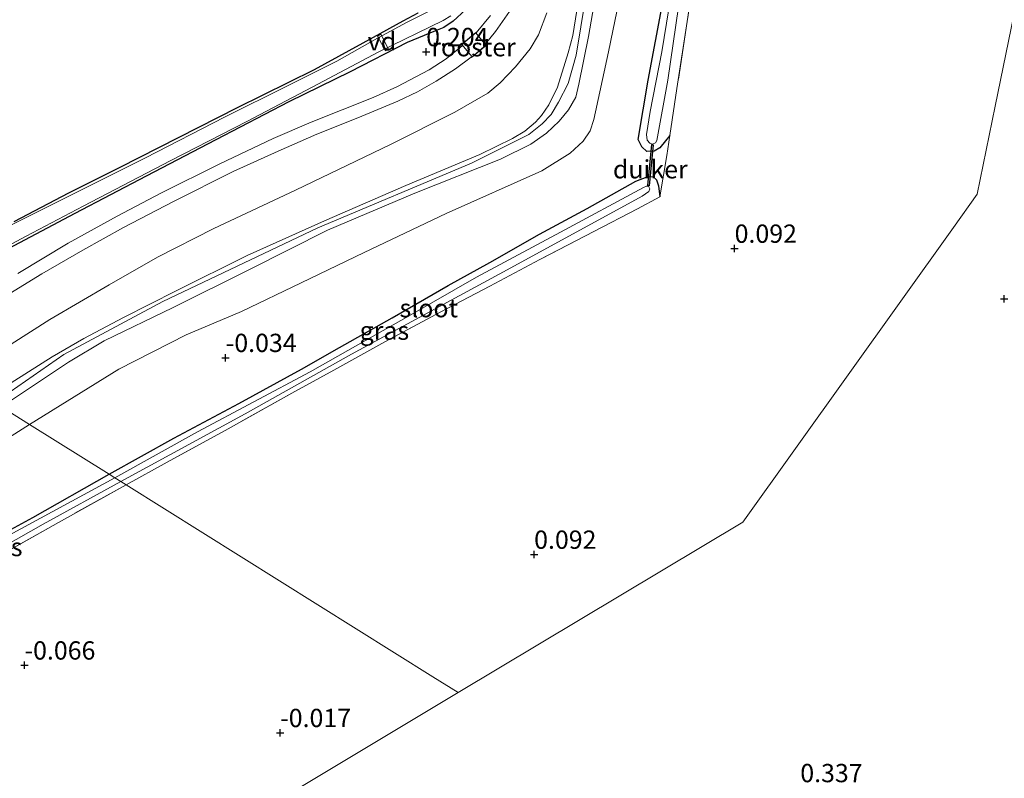
# Model space of a CAD drawing. Units: metres. Extents: x 189996 to 200005, y 512498 to 518751.
# Drawn here: x 193356 to 193491, y 512829 to 512933 of the extents above; entities that cross this region are included whole.
import ezdxf
from ezdxf.enums import TextEntityAlignment as Align

# ---------------------------------------------------------------- set-up
doc = ezdxf.new("R2010")
doc.units = ezdxf.units.M
doc.linetypes.add('IE-TERREINAFSCHEIDING', pattern=[10, 8, -2])
doc.layers.get('0').update_dxf_attribs({"lineweight": 25})
for name, color, linetype, lineweight in [('B-ME-AL-OVERIG-GV-B7', 7, 'BV-GELEIDERAIL', 18), ('B-ME-GW-KRUINLIJN-L-B1', 93, 'Continuous', 18), ('B-ME-GW-TEENLIJN-L-B1', 93, 'Continuous', 18), ('B-ME-IE-GRASLAND-GV-B6', 93, 'Continuous', 18), ('B-ME-IE-GRONDWERKLIJN-GROND_INGERICHT-GV-B6', 253, 'Continuous', 18), ('B-ME-IE-HULPGEOMETRIE-L-B1', 53, 'Continuous', 18), ('B-ME-IE-INRICHTINGSELEMENT-GV-B6', 253, 'Continuous', 18), ('B-ME-IE-TERREINAFSCHEIDING-RASTERHEKWERK-L-B1', 8, 'IE-TERREINAFSCHEIDING', 18), ('B-ME-OG-WATER-GV-B6', 153, 'Continuous', 18), ('B-ME-VH-VERH_SOORT-BETON-OVERIG-GV-B6', 8, 'IE-TERREINAFSCHEIDING-NATUURLIJK-HOUTWAL', 18)]:
    doc.layers.add(name, color=color, linetype=linetype, lineweight=lineweight)
for name, color, linetype in [('B-ME-GW-HOOGTEPUNT-S-B1', 10, 'Continuous'), ('B-ME-GW-INSTEEKWATERGANG-L-B1', 10, 'Continuous'), ('B-ME-KW-DUIKER-GV-B6', 10, 'Continuous')]:
    doc.layers.add(name, color=color, linetype=linetype)
doc.styles.add('NLCS-ISO', font='NLCS-ISO.TTF')
doc.linetypes.add('BV-GELEIDERAIL', pattern='A,10,-3,[108,NLCS.SHX,S=1,R=0,X=0,Y=0],-3', length=16)
doc.linetypes.add('IE-TERREINAFSCHEIDING-NATUURLIJK-HOUTWAL', pattern='A,7,-1.5,[67,NLCS.SHX,S=0.75,R=45,X=0,Y=0],-1.5,7,-1.5,[70,NLCS.SHX,S=0.75,R=0,X=0,Y=0],-1.5', length=20)

# ---------------------------------------------------------------- blocks, each defined once
blk = doc.blocks.new('hoogtepunt')
for p, q in [((-0.5, 0), (0.5, 0)), ((0, 0.5), (0, -0.5))]:
    blk.add_line(p, q)

msp = doc.modelspace()

# ---------------------------------------------------------------- linework, layer by layer
at = {"layer": 'B-ME-AL-OVERIG-GV-B7'}
msp.add_polyline3d([(193405.2904, 512930.4552, -0.236), (193405.7407, 512930.6943, -0.236), (193406.8243, 512928.653, -0.236), (193406.374, 512928.414, -0.236), (193405.2904, 512930.4552, -0.236)], dxfattribs=at)
at = {"layer": 'B-ME-GW-INSTEEKWATERGANG-L-B1'}
for points in [[(193445.2727, 512916.8749, 0.3633), (193443.9216, 512915.154, 0.437), (193443.1044, 512914.7218, 0.511), (193442.1337, 512914.6714, 0.548), (193441.4179, 512915.2887, 0.511), (193440.9287, 512916.3285, 0.622), (193442.2986, 512924.4023, 0.437), (193444.327, 512935.0898, 0.252)], [(193417.3531, 512934.0238, 0.1057), (193415.6431, 512932.488, 0.1057), (193414.3818, 512931.6437, 0.1657), (193413.2334, 512931.174, 0.1657), (193409.3611, 512929.5634, 0.0457), (193401.5469, 512925.5806, 0.0457), (193393.1747, 512921.4524, -0.1643), (193383.1985, 512916.2831, -0.1643), (193373.6932, 512911.2967, -0.1643), (193363.9117, 512906.1882, -0.1643), (193354.8226, 512901.3531, -0.1043)], [(193355.6405, 512905.1092, -0.132), (193363.1141, 512909.0058, -0.096), (193370.0348, 512912.4713, -0.132), (193378.208, 512916.6122, -0.096), (193386.181, 512920.6905, 0.012), (193396.6907, 512925.8664, -0.096), (193404.7373, 512930.2888, -0.024), (193408.7957, 512932.553, -0.06), (193410.8762, 512933.6074, 0.156)], [(193368.6002, 512870.552, -0.1753), (193377.4477, 512875.4444, -0.1473), (193386.3582, 512880.2262, -0.2033), (193394.9113, 512884.9015, -0.1473), (193400.1204, 512887.8578, -0.1193), (193407.3204, 512891.9332, -0.0353), (193414.9848, 512896.3195, 0.1047), (193420.6579, 512899.4809, 0.0767), (193427.4469, 512903.3476, 0.2167), (193433.972, 512906.8621, 0.2447), (193440.6024, 512910.614, 0.1887), (193442.1676, 512911.2063, 0.1887), (193442.9324, 512911.2371, 0.1887), (193443.4331, 512910.8033, 0.1887), (193443.6982, 512909.9859, 0.1887), (193443.8909, 512908.4457, 0.23)], [(193337.7573, 512850.6032, -0.06), (193336.926, 512850.8131, -0.06), (193336.0089, 512851.3954, -0.06), (193335.8687, 512851.912, -0.06), (193336.0098, 512852.5, -0.06), (193336.5451, 512852.9542, -0.021), (193344.6103, 512857.2382, 0.018), (193358.1862, 512864.6099, -0.138), (193368.6002, 512870.552, -0.1753)]]:
    msp.add_polyline3d(points, dxfattribs=at)
at = {"layer": 'B-ME-GW-KRUINLIJN-L-B1'}
for points in [[(193353.8858, 512879.7582, 1.5611), (193363.0454, 512885.8548, 1.5611), (193367.927, 512888.7521, 1.5151), (193377.3902, 512893.3462, 1.6531), (193387.8808, 512898.5749, 1.7911), (193398.4854, 512903.8969, 1.8371), (193410.3856, 512908.9678, 1.9291), (193422.1135, 512913.6379, 1.8371), (193426.2754, 512915.6471, 1.8371), (193428.3911, 512917.1802, 1.8371), (193430.1428, 512918.8118, 1.7911), (193431.3987, 512920.3823, 1.8371), (193432.3975, 512922.0791, 1.8371), (193432.8466, 512923.8963, 1.7451), (193434.1438, 512930.4089, 1.6071), (193435.9101, 512940.6457, 1.5851)], [(193434.41, 512939.799, 1.745), (193432.479, 512927.862, 1.787), (193431.357, 512923.959, 1.899), (193430.06, 512921.417, 1.9), (193429.041, 512919.745, 1.865), (193427.794, 512918.462, 1.865), (193426.011, 512917.004, 1.865), (193418.145, 512913.088, 1.855), (193397.162, 512904.225, 1.848), (193375.957, 512894.172, 1.76), (193362.427, 512886.897, 1.629), (193352.964, 512880.335, 1.618)], [(193351.9533, 512880.9671, 1.5881), (193360.8111, 512886.6061, 1.5881), (193365.1688, 512889.0738, 1.5881), (193370.5915, 512891.9758, 1.6501), (193377.7708, 512895.6302, 1.6191), (193387.4797, 512900.4617, 1.7121), (193398.0446, 512905.1668, 1.7741), (193409.1793, 512910.0146, 1.8671), (193419.288, 512914.2545, 1.8051), (193423.7783, 512916.4517, 1.8671), (193425.4562, 512917.4263, 1.8051), (193426.9071, 512918.6584, 1.8361), (193427.7018, 512919.5968, 1.7741), (193428.7459, 512921.0324, 1.8051), (193429.9238, 512923.4487, 1.8051), (193431.3565, 512928.1771, 1.7121), (193432.0183, 512930.5345, 1.6811), (193432.5743, 512933.9686, 1.6191)]]:
    msp.add_polyline3d(points, dxfattribs=at)
at = {"layer": 'B-ME-GW-TEENLIJN-L-B1'}
for points in [[(193357.7347, 512877.3506, 0.306), (193369.9197, 512884.9113, 0.374), (193379.134, 512889.6143, 0.442), (193386.7276, 512892.7796, 0.306), (193394.8806, 512896.6979, 0.312), (193403.4688, 512900.8456, 0.552), (193414.713, 512906.1988, 1.111), (193427.7733, 512912.0348, 1.068), (193431.6245, 512914.4181, 0.982), (193433.4365, 512916.0853, 0.81), (193434.3813, 512917.4792, 0.81), (193434.8706, 512919.0297, 0.81), (193436.8945, 512928.3002, 0.724), (193440.9362, 512948.008, 0.552)], [(193347.7559, 512883.5932, 0.501), (193360.5183, 512891.6988, 0.391), (193368.6324, 512896.4164, 0.416), (193375.2299, 512900.2135, 0.376), (193382.9147, 512904.1488, 0.336), (193394.0845, 512909.3702, 0.216), (193407.0842, 512915.6033, 0.496), (193415.8637, 512920.0358, 0.616), (193420.3954, 512922.6567, 0.696), (193422.0813, 512924.0376, 0.776), (193424.1834, 512926.2261, 0.776), (193426.174, 512928.7102, 0.776), (193427.3193, 512930.6265, 0.816), (193428.4317, 512933.6076, 0.776)], [(193287.9413, 512826.9637, 0.474), (193292.1518, 512833.6987, 0.306), (193294.4832, 512836.8152, 0.306), (193296.4979, 512839.4546, 0.306), (193298.4143, 512841.1452, 0.306), (193305.3779, 512845.9301, 0.252), (193313.0287, 512850.5124, 0.36), (193321.6419, 512854.5384, 0.252), (193326.1907, 512856.3295, 0.36), (193329.7781, 512857.1095, 0.306), (193333.8343, 512858.1586, 0.252), (193336.0601, 512859.3445, 0.252), (193340.9425, 512862.646, 0.198), (193341.8375, 512863.7043, 0.198), (193342.5674, 512865.4159, 0.252), (193343.2479, 512867.0991, 0.306), (193343.9937, 512868.3145, 0.306), (193345.0708, 512869.3069, 0.306), (193357.7347, 512877.3506, 0.306)]]:
    msp.add_polyline3d(points, dxfattribs=at)
at = {"layer": 'B-ME-IE-GRASLAND-GV-B6'}
for points in [[(193446.467, 512942.342, -0.526), (193444.158, 512928.283, -0.526), (193442.576, 512920.127, -0.526), (193442.08, 512916.997, -0.526), (193442.178, 512916.232, -0.526), (193442.54, 512915.824, -0.526), (193442.904, 512915.649, -0.526), (193443.298, 512915.832, -0.526), (193443.507, 512916.175, -0.526), (193445.007, 512924.428, -0.526), (193448.308, 512947.341, -0.526)], [(193448.845, 512940.3195, 0.292), (193447.6328, 512932.4583, 0.323), (193446.2395, 512923.2602, 0.385), (193445.2727, 512916.8749, 0.3633)], [(193445.2727, 512916.8749, 0.3633), (193443.9216, 512915.154, 0.437), (193443.1044, 512914.7218, 0.511), (193442.1337, 512914.6714, 0.548), (193441.4179, 512915.2887, 0.511), (193440.9287, 512916.3285, 0.622), (193442.2986, 512924.4023, 0.437), (193444.327, 512935.0898, 0.252)], [(193417.3531, 512934.0238, 0.1057), (193415.6431, 512932.488, 0.1057), (193414.3818, 512931.6437, 0.1657), (193413.2334, 512931.174, 0.1657), (193409.3611, 512929.5634, 0.0457), (193401.5469, 512925.5806, 0.0457), (193393.1747, 512921.4524, -0.1643), (193383.1985, 512916.2831, -0.1643), (193373.6932, 512911.2967, -0.1643), (193363.9117, 512906.1882, -0.1643), (193354.8226, 512901.3531, -0.1043)], [(193412.5358, 512933.9626, -0.525), (193409.3787, 512932.3634, -0.525), (193405.3179, 512930.1508, -0.525), (193399.7553, 512927.0049, -0.525), (193393.0182, 512923.6349, -0.525), (193384.3999, 512919.3651, -0.525), (193373.5838, 512913.7814, -0.525), (193364.3046, 512909.1606, -0.525), (193355.1522, 512904.5747, -0.525)], [(193355.6405, 512905.1092, -0.132), (193363.1141, 512909.0058, -0.096), (193370.0348, 512912.4713, -0.132), (193378.208, 512916.6122, -0.096), (193386.181, 512920.6905, 0.012), (193396.6907, 512925.8664, -0.096), (193404.7373, 512930.2888, -0.024), (193408.7957, 512932.553, -0.06), (193410.8762, 512933.6074, 0.156)], [(193343.7456, 512895.878, -0.525), (193357.2937, 512903.0937, -0.525), (193365.0582, 512907.1763, -0.525), (193377.0608, 512913.4139, -0.525), (193387.4572, 512918.7841, -0.525), (193396.3563, 512923.4583, -0.525), (193405.5021, 512928.2942, -0.525), (193414.2607, 512932.5658, -0.525), (193415.3397, 512933.2088, -0.525)], [(193369.407, 512870.0473, -0.618), (193368.6002, 512870.552, -0.1753), (193377.4477, 512875.4444, -0.1473), (193386.3582, 512880.2262, -0.2033), (193394.9113, 512884.9015, -0.1473), (193400.1204, 512887.8578, -0.1193), (193407.3204, 512891.9332, -0.0353), (193414.9848, 512896.3195, 0.1047), (193420.6579, 512899.4809, 0.0767), (193427.4469, 512903.3476, 0.2167), (193433.972, 512906.8621, 0.2447), (193440.6024, 512910.614, 0.1887), (193442.1676, 512911.2063, 0.1887), (193442.9324, 512911.2371, 0.1887), (193443.4331, 512910.8033, 0.1887), (193443.6982, 512909.9859, 0.1887), (193443.8909, 512908.4457, 0.23), (193440.8276, 512906.8238, 0.03), (193434.8816, 512903.7203, -0.07), (193427.4902, 512899.8964, -0.145), (193420.6774, 512896.2709, -0.17), (193413.9422, 512892.7325, -0.17), (193406.2955, 512888.6284, -0.22), (193399.3185, 512884.7811, -0.27), (193393.571, 512881.6123, -0.245), (193384.8822, 512876.7519, -0.245), (193376.5417, 512872.1948, -0.245), (193370.9237, 512869.0987, -0.1956), (193370.2301, 512869.532, -0.618), (193387.1915, 512878.7938, -0.618), (193401.7326, 512886.9376, -0.618), (193423.0494, 512898.4956, -0.618), (193441.5084, 512908.5698, -0.618), (193442.385, 512909.2089, -0.618), (193442.517, 512909.5615, -0.618), (193442.3544, 512909.9175, -0.618), (193442.0688, 512909.9417, -0.618), (193441.6533, 512909.7554, -0.618), (193430.3234, 512903.6536, -0.618), (193418.856, 512897.4728, -0.618), (193409.8655, 512892.3378, -0.618), (193396.1066, 512884.5334, -0.618), (193380.6871, 512876.3086, -0.618), (193369.407, 512870.0473, -0.618)], [(193337.7573, 512850.6032, -0.06), (193336.926, 512850.8131, -0.06), (193336.0089, 512851.3954, -0.06), (193335.8687, 512851.912, -0.06), (193336.0098, 512852.5, -0.06), (193336.5451, 512852.9542, -0.021), (193344.6103, 512857.2382, 0.018), (193358.1862, 512864.6099, -0.138), (193368.6002, 512870.552, -0.1753), (193369.407, 512870.0473, -0.618), (193352.1986, 512860.7407, -0.618), (193338.6375, 512853.0867, -0.618), (193338.4864, 512852.6121, -0.618), (193338.6317, 512852.1545, -0.618), (193339.2397, 512852.2688, -0.618), (193347.0974, 512856.6266, -0.618), (193359.5972, 512863.69, -0.618), (193370.2301, 512869.532, -0.618), (193370.9237, 512869.0987, -0.1956), (193361.696, 512863.9446, -0.162), (193352.0497, 512858.5054, -0.18), (193343.5552, 512853.8688, -0.126), (193337.7573, 512850.6032, -0.06)]]:
    msp.add_polyline3d(points, dxfattribs=at)
at = {"layer": 'B-ME-IE-GRONDWERKLIJN-GROND_INGERICHT-GV-B6'}
for points in [[(193380.0952, 512818.9484, 0.2252), (193416.346, 512840.681, 0.171), (193455.241, 512863.998, 0.248), (193484.0283, 512904.2664, 0.264), (193487.303, 512908.847, 0.324), (193489.7634, 512920.8663, 0.2473), (193499.6902, 512969.3608, 0.127), (193509.618, 513017.855, 0.077), (193516.4472, 513040.2759, 0.189), (193530.8713, 513087.6278, 0.0226), (193567.6847, 513088.4186, -0.047), (193590.0472, 513088.1517, -0.083), (193611.6274, 513088.9647, -0.101), (193638.5622, 513088.7509, -0.227), (193655.0828, 513088.9545, -0.059), (193671.4463, 513088.8469, -0.101), (193683.55, 513089.2365, -0.269), (193695.811, 513089.0592, -0.269)], [(193499.6902, 512969.3608, 0.127), (193489.7634, 512920.8663, 0.2473), (193487.303, 512908.847, 0.324), (193484.0283, 512904.2664, 0.264), (193455.241, 512863.998, 0.248), (193416.346, 512840.681, 0.171), (193412.8867, 512842.8453, 0.1431), (193370.9237, 512869.0987, -0.1956), (193376.5417, 512872.1948, -0.245), (193384.8822, 512876.7519, -0.245), (193393.571, 512881.6123, -0.245), (193399.3185, 512884.7811, -0.27), (193406.2955, 512888.6284, -0.22), (193413.9422, 512892.7325, -0.17), (193420.6774, 512896.2709, -0.17), (193427.4902, 512899.8964, -0.145), (193434.8816, 512903.7203, -0.07), (193440.8276, 512906.8238, 0.03), (193443.8909, 512908.4457, 0.23), (193443.6982, 512909.9859, 0.1887), (193443.4331, 512910.8033, 0.1887), (193442.9324, 512911.2371, 0.1887), (193442.1676, 512911.2063, 0.1887), (193440.6024, 512910.614, 0.1887), (193433.972, 512906.8621, 0.2447), (193427.4469, 512903.3476, 0.2167), (193420.6579, 512899.4809, 0.0767), (193414.9848, 512896.3195, 0.1047), (193407.3204, 512891.9332, -0.0353), (193400.1204, 512887.8578, -0.1193), (193394.9113, 512884.9015, -0.1473), (193386.3582, 512880.2262, -0.2033), (193377.4477, 512875.4444, -0.1473), (193368.6002, 512870.552, -0.1753), (193357.7347, 512877.3506, 0.306), (193369.9197, 512884.9113, 0.374), (193379.134, 512889.6143, 0.442), (193386.7276, 512892.7796, 0.306), (193394.8806, 512896.6979, 0.312), (193403.4688, 512900.8456, 0.552), (193414.713, 512906.1988, 1.111), (193427.7733, 512912.0348, 1.068), (193431.6245, 512914.4181, 0.982), (193433.4365, 512916.0853, 0.81), (193434.3813, 512917.4792, 0.81), (193434.8706, 512919.0297, 0.81), (193436.8945, 512928.3002, 0.724), (193440.9362, 512948.008, 0.552)], [(193440.9362, 512948.008, 0.552), (193436.8945, 512928.3002, 0.724), (193434.8706, 512919.0297, 0.81), (193434.3813, 512917.4792, 0.81), (193433.4365, 512916.0853, 0.81), (193431.6245, 512914.4181, 0.982), (193427.7733, 512912.0348, 1.068), (193414.713, 512906.1988, 1.111), (193403.4688, 512900.8456, 0.552), (193394.8806, 512896.6979, 0.312), (193386.7276, 512892.7796, 0.306), (193379.134, 512889.6143, 0.442), (193369.9197, 512884.9113, 0.374), (193357.7347, 512877.3506, 0.306)], [(193357.7347, 512877.3506, 0.306), (193353.8858, 512879.7582, 1.5611), (193363.0454, 512885.8548, 1.5611), (193367.927, 512888.7521, 1.5151), (193377.3902, 512893.3462, 1.6531), (193387.8808, 512898.5749, 1.7911), (193398.4854, 512903.8969, 1.8371), (193410.3856, 512908.9678, 1.9291), (193422.1135, 512913.6379, 1.8371), (193426.2754, 512915.6471, 1.8371), (193428.3911, 512917.1802, 1.8371), (193430.1428, 512918.8118, 1.7911), (193431.3987, 512920.3823, 1.8371), (193432.3975, 512922.0791, 1.8371), (193432.8466, 512923.8963, 1.7451), (193434.1438, 512930.4089, 1.6071), (193435.9101, 512940.6457, 1.5851)], [(193435.9101, 512940.6457, 1.5851), (193434.1438, 512930.4089, 1.6071), (193432.8466, 512923.8963, 1.7451), (193432.3975, 512922.0791, 1.8371), (193431.3987, 512920.3823, 1.8371), (193430.1428, 512918.8118, 1.7911), (193428.3911, 512917.1802, 1.8371), (193426.2754, 512915.6471, 1.8371), (193422.1135, 512913.6379, 1.8371), (193410.3856, 512908.9678, 1.9291), (193398.4854, 512903.8969, 1.8371), (193387.8808, 512898.5749, 1.7911), (193377.3902, 512893.3462, 1.6531), (193367.927, 512888.7521, 1.5151), (193363.0454, 512885.8548, 1.5611), (193353.8858, 512879.7582, 1.5611)], [(193444.327, 512935.0898, 0.252), (193442.2986, 512924.4023, 0.437), (193440.9287, 512916.3285, 0.622), (193441.4179, 512915.2887, 0.511), (193442.1337, 512914.6714, 0.548), (193443.1044, 512914.7218, 0.511), (193443.9216, 512915.154, 0.437), (193445.2727, 512916.8749, 0.3633), (193446.2395, 512923.2602, 0.385), (193447.6328, 512932.4583, 0.323), (193448.845, 512940.3195, 0.292)], [(193428.4317, 512933.6076, 0.776), (193427.3193, 512930.6265, 0.816), (193426.174, 512928.7102, 0.776), (193424.1834, 512926.2261, 0.776), (193422.0813, 512924.0376, 0.776), (193420.3954, 512922.6567, 0.696), (193415.8637, 512920.0358, 0.616), (193407.0842, 512915.6033, 0.496), (193394.0845, 512909.3702, 0.216), (193382.9147, 512904.1488, 0.336), (193375.2299, 512900.2135, 0.376), (193368.6324, 512896.4164, 0.416), (193360.5183, 512891.6988, 0.391), (193347.7559, 512883.5932, 0.501)], [(193347.7559, 512883.5932, 0.501), (193360.5183, 512891.6988, 0.391), (193368.6324, 512896.4164, 0.416), (193375.2299, 512900.2135, 0.376), (193382.9147, 512904.1488, 0.336), (193394.0845, 512909.3702, 0.216), (193407.0842, 512915.6033, 0.496), (193415.8637, 512920.0358, 0.616), (193420.3954, 512922.6567, 0.696), (193422.0813, 512924.0376, 0.776), (193424.1834, 512926.2261, 0.776), (193426.174, 512928.7102, 0.776), (193427.3193, 512930.6265, 0.816), (193428.4317, 512933.6076, 0.776)], [(193351.9533, 512880.9671, 1.5881), (193360.8111, 512886.6061, 1.5881), (193365.1688, 512889.0738, 1.5881), (193370.5915, 512891.9758, 1.6501), (193377.7708, 512895.6302, 1.6191), (193387.4797, 512900.4617, 1.7121), (193398.0446, 512905.1668, 1.7741), (193409.1793, 512910.0146, 1.8671), (193419.288, 512914.2545, 1.8051), (193423.7783, 512916.4517, 1.8671), (193425.4562, 512917.4263, 1.8051), (193426.9071, 512918.6584, 1.8361), (193427.7018, 512919.5968, 1.7741), (193428.7459, 512921.0324, 1.8051), (193429.9238, 512923.4487, 1.8051), (193431.3565, 512928.1771, 1.7121), (193432.0183, 512930.5345, 1.6811), (193432.5743, 512933.9686, 1.6191)], [(193432.5743, 512933.9686, 1.6191), (193432.0183, 512930.5345, 1.6811), (193431.3565, 512928.1771, 1.7121), (193429.9238, 512923.4487, 1.8051), (193428.7459, 512921.0324, 1.8051), (193427.7018, 512919.5968, 1.7741), (193426.9071, 512918.6584, 1.8361), (193425.4562, 512917.4263, 1.8051), (193423.7783, 512916.4517, 1.8671), (193419.288, 512914.2545, 1.8051), (193409.1793, 512910.0146, 1.8671), (193398.0446, 512905.1668, 1.7741), (193387.4797, 512900.4617, 1.7121), (193377.7708, 512895.6302, 1.6191), (193370.5915, 512891.9758, 1.6501), (193365.1688, 512889.0738, 1.5881), (193360.8111, 512886.6061, 1.5881), (193351.9533, 512880.9671, 1.5881)], [(193354.8226, 512901.3531, -0.1043), (193363.9117, 512906.1882, -0.1643), (193373.6932, 512911.2967, -0.1643), (193383.1985, 512916.2831, -0.1643), (193393.1747, 512921.4524, -0.1643), (193401.5469, 512925.5806, 0.0457), (193409.3611, 512929.5634, 0.0457), (193413.2334, 512931.174, 0.1657), (193414.3818, 512931.6437, 0.1657), (193415.6431, 512932.488, 0.1057), (193417.3531, 512934.0238, 0.1057)], [(193355.0498, 512895.2245, -0.0856), (193359.4249, 512897.9334, -0.1146), (193365.0089, 512901.1636, -0.2016), (193370.5794, 512904.2698, -0.1436), (193377.4045, 512907.8179, -0.1726), (193385.5796, 512911.9295, -0.2016), (193391.7031, 512914.7048, -0.1726), (193397.0182, 512917.0161, -0.0856), (193402.6302, 512919.2829, 0.0014), (193408.0838, 512921.5679, 0.2044), (193410.7762, 512922.8316, 0.2044), (193413.3075, 512924.2777, 0.2334), (193415.9799, 512925.988, 0.2734), (193418.117, 512927.5819, 0.2484), (193418.1726, 512927.5156, 0.2496), (193420.2057, 512929.2207, 0.1964), (193420.0656, 512929.3901, 0.1964), (193421.4496, 512931.0799, 0.2104), (193423.3644, 512933.807, 0.2384)], [(193410.8762, 512933.6074, 0.156), (193408.7957, 512932.553, -0.06), (193404.7373, 512930.2888, -0.024), (193396.6907, 512925.8664, -0.096), (193386.181, 512920.6905, 0.012), (193378.208, 512916.6122, -0.096), (193370.0348, 512912.4713, -0.132), (193363.1141, 512909.0058, -0.096), (193355.6405, 512905.1092, -0.132)], [(193420.7645, 512933.2871, 0.1844), (193418.8076, 512930.8913, 0.1704), (193418.7511, 512930.9541, 0.1704), (193416.7659, 512929.2892, 0.2224), (193416.8988, 512929.1001, 0.2185), (193414.7104, 512927.3386, 0.2325), (193412.3755, 512925.8335, 0.2045), (193407.9665, 512923.4953, 0.1355), (193404.6954, 512922.0423, 0.1125), (193396.2522, 512918.6848, -0.0945), (193391.0284, 512916.4517, -0.1635), (193383.7526, 512912.9931, -0.1635), (193375.6948, 512908.9739, -0.1865), (193369.6988, 512905.8224, -0.2095), (193363.028, 512902.1327, -0.2095), (193356.1236, 512897.9735, -0.1405)], [(193275.6007, 512823.238, 1.77), (193280.402, 512830.3986, 1.764), (193283.2977, 512833.995, 1.764), (193286.6805, 512837.7383, 1.764), (193291.0829, 512841.6792, 1.722), (193294.2201, 512844.1792, 1.722), (193299.3597, 512847.8849, 1.722), (193302.9811, 512850.0659, 1.638), (193309.7949, 512853.7887, 1.638), (193318.3674, 512858.1281, 1.638), (193325.8373, 512861.8192, 1.722), (193332.8213, 512865.5121, 1.722), (193337.0591, 512868.0061, 1.68), (193339.5622, 512869.984, 1.638), (193346.198, 512874.9058, 1.638), (193353.8858, 512879.7582, 1.5611), (193357.7347, 512877.3506, 0.306)], [(193357.7347, 512877.3506, 0.306), (193345.0708, 512869.3069, 0.306), (193343.9937, 512868.3145, 0.306), (193343.2479, 512867.0991, 0.306), (193342.5674, 512865.4159, 0.252), (193341.8375, 512863.7043, 0.198), (193340.9425, 512862.646, 0.198), (193336.0601, 512859.3445, 0.252), (193333.8343, 512858.1586, 0.252), (193329.7781, 512857.1095, 0.306), (193326.1907, 512856.3295, 0.36), (193321.6419, 512854.5384, 0.252), (193313.0287, 512850.5124, 0.36), (193305.3779, 512845.9301, 0.252), (193298.4143, 512841.1452, 0.306), (193296.4979, 512839.4546, 0.306), (193294.4832, 512836.8152, 0.306), (193292.1518, 512833.6987, 0.306), (193287.9413, 512826.9637, 0.474)], [(193345.0708, 512869.3069, 0.306), (193357.7347, 512877.3506, 0.306), (193368.6002, 512870.552, -0.1753), (193358.1862, 512864.6099, -0.138), (193344.6103, 512857.2382, 0.018)], [(193352.0497, 512858.5054, -0.18), (193361.696, 512863.9446, -0.162), (193370.9237, 512869.0987, -0.1956), (193412.8867, 512842.8453, 0.1431), (193416.346, 512840.681, 0.171), (193380.0952, 512818.9484, 0.2252)]]:
    msp.add_polyline3d(points, dxfattribs=at)
at = {"layer": 'B-ME-IE-HULPGEOMETRIE-L-B1'}
for points in [[(193416.346, 512840.681, 0.171), (193455.241, 512863.998, 0.248), (193484.0283, 512904.2664, 0.264), (193487.303, 512908.847, 0.324), (193489.7634, 512920.8663, 0.2473), (193499.6902, 512969.3608, 0.127), (193509.618, 513017.855, 0.077), (193516.4472, 513040.2759, 0.189), (193530.8713, 513087.6278, 0.0226), (193531.302, 513089.042, -0.526), (193531.738, 513090.475, -0.526), (193532.0781, 513091.5925, 0.067), (193541.334, 513121.976, 0.077), (193562.1919, 513166.8669, -0.0328), (193568.872, 513181.244, 0.044), (193578.186, 513192.242, -0.1105)], [(193353.8858, 512879.7582, 1.5611), (193357.7347, 512877.3506, 0.306), (193368.6002, 512870.552, -0.1753), (193369.407, 512870.0473, -0.618), (193370.2301, 512869.532, -0.618), (193370.9237, 512869.0987, -0.1956), (193412.8867, 512842.8453, 0.1431), (193416.346, 512840.681, 0.171)], [(193320.9531, 512776.2078, 0.415), (193331.2173, 512787.3328, 0.4207), (193331.8011, 512787.9726, -0.562), (193333.4024, 512789.7264, -0.562), (193334.0935, 512790.4844, 0.1949), (193335.1813, 512791.6758, 0.2023), (193337.64, 512793.4963, 0.2716), (193380.0952, 512818.9484, 0.2252), (193416.346, 512840.681, 0.171)]]:
    msp.add_polyline3d(points, dxfattribs=at)
at = {"layer": 'B-ME-IE-INRICHTINGSELEMENT-GV-B6'}
msp.add_polyline3d([(193418.2267, 512927.6262, 0.2484), (193416.8364, 512929.283, 0.2224), (193418.7449, 512930.8837, 0.1704), (193420.1352, 512929.2269, 0.1964), (193418.2267, 512927.6262, 0.2484)], dxfattribs=at)
at = {"layer": 'B-ME-IE-TERREINAFSCHEIDING-RASTERHEKWERK-L-B1'}
for points in [[(193448.845, 512940.3195, 0.292), (193447.6328, 512932.4583, 0.323), (193446.2395, 512923.2602, 0.385), (193445.2727, 512916.8749, 0.3633)], [(193445.2727, 512916.8749, 0.3633), (193444.8568, 512914.1283, 0.354), (193443.8909, 512908.4457, 0.23)], [(193443.8909, 512908.4457, 0.23), (193440.8276, 512906.8238, 0.03), (193434.8816, 512903.7203, -0.07), (193427.4902, 512899.8964, -0.145), (193420.6774, 512896.2709, -0.17), (193413.9422, 512892.7325, -0.17), (193406.2955, 512888.6284, -0.22), (193399.3185, 512884.7811, -0.27), (193393.571, 512881.6123, -0.245), (193384.8822, 512876.7519, -0.245), (193376.5417, 512872.1948, -0.245), (193370.9237, 512869.0987, -0.1956)], [(193370.9237, 512869.0987, -0.1956), (193361.696, 512863.9446, -0.162), (193352.0497, 512858.5054, -0.18), (193343.5552, 512853.8688, -0.126), (193337.7573, 512850.6032, -0.06)]]:
    msp.add_polyline3d(points, dxfattribs=at)
at = {"layer": 'B-ME-KW-DUIKER-GV-B6'}
msp.add_polyline3d([(193442.4617, 512909.9891, -0.6167), (193442.2626, 512910.0082, -0.6167), (193442.7997, 512915.6093, -0.5268), (193442.9988, 512915.5902, -0.5268), (193442.4617, 512909.9891, -0.6167)], dxfattribs=at)
at = {"layer": 'B-ME-OG-WATER-GV-B6'}
for points in [[(193448.308, 512947.341, -0.526), (193445.007, 512924.428, -0.526), (193443.507, 512916.175, -0.526), (193443.298, 512915.832, -0.526), (193442.904, 512915.649, -0.526), (193442.54, 512915.824, -0.526), (193442.178, 512916.232, -0.526), (193442.08, 512916.997, -0.526), (193442.576, 512920.127, -0.526), (193444.158, 512928.283, -0.526), (193446.467, 512942.342, -0.526)], [(193355.1522, 512904.5747, -0.525), (193364.3046, 512909.1606, -0.525), (193373.5838, 512913.7814, -0.525), (193384.3999, 512919.3651, -0.525), (193393.0182, 512923.6349, -0.525), (193399.7553, 512927.0049, -0.525), (193405.3179, 512930.1508, -0.525), (193409.3787, 512932.3634, -0.525), (193412.5358, 512933.9626, -0.525)], [(193415.3397, 512933.2088, -0.525), (193414.2607, 512932.5658, -0.525), (193405.5021, 512928.2942, -0.525), (193396.3563, 512923.4583, -0.525), (193387.4572, 512918.7841, -0.525), (193377.0608, 512913.4139, -0.525), (193365.0582, 512907.1763, -0.525), (193357.2937, 512903.0937, -0.525), (193343.7456, 512895.878, -0.525)], [(193369.407, 512870.0473, -0.618), (193380.6871, 512876.3086, -0.618), (193396.1066, 512884.5334, -0.618), (193409.8655, 512892.3378, -0.618), (193418.856, 512897.4728, -0.618), (193430.3234, 512903.6536, -0.618), (193441.6533, 512909.7554, -0.618), (193442.0688, 512909.9417, -0.618), (193442.3544, 512909.9175, -0.618), (193442.517, 512909.5615, -0.618), (193442.385, 512909.2089, -0.618), (193441.5084, 512908.5698, -0.618), (193423.0494, 512898.4956, -0.618), (193401.7326, 512886.9376, -0.618), (193387.1915, 512878.7938, -0.618), (193370.2301, 512869.532, -0.618), (193369.407, 512870.0473, -0.618)], [(193369.407, 512870.0473, -0.618), (193370.2301, 512869.532, -0.618), (193359.5972, 512863.69, -0.618), (193347.0974, 512856.6266, -0.618), (193339.2397, 512852.2688, -0.618), (193338.6317, 512852.1545, -0.618), (193338.4864, 512852.6121, -0.618), (193338.6375, 512853.0867, -0.618), (193352.1986, 512860.7407, -0.618), (193369.407, 512870.0473, -0.618)]]:
    msp.add_polyline3d(points, dxfattribs=at)
at = {"layer": 'B-ME-VH-VERH_SOORT-BETON-OVERIG-GV-B6'}
for points in [[(193423.3644, 512933.807, 0.2384), (193421.4496, 512931.0799, 0.2104), (193420.0656, 512929.3901, 0.1964), (193420.2057, 512929.2207, 0.1964), (193418.1726, 512927.5156, 0.2496), (193418.117, 512927.5819, 0.2484), (193415.9799, 512925.988, 0.2734), (193413.3075, 512924.2777, 0.2334), (193410.7762, 512922.8316, 0.2044), (193408.0838, 512921.5679, 0.2044), (193402.6302, 512919.2829, 0.0014), (193397.0182, 512917.0161, -0.0856), (193391.7031, 512914.7048, -0.1726), (193385.5796, 512911.9295, -0.2016), (193377.4045, 512907.8179, -0.1726), (193370.5794, 512904.2698, -0.1436), (193365.0089, 512901.1636, -0.2016), (193359.4249, 512897.9334, -0.1146), (193355.0498, 512895.2245, -0.0856)], [(193356.1236, 512897.9735, -0.1405), (193363.028, 512902.1327, -0.2095), (193369.6988, 512905.8224, -0.2095), (193375.6948, 512908.9739, -0.1865), (193383.7526, 512912.9931, -0.1635), (193391.0284, 512916.4517, -0.1635), (193396.2522, 512918.6848, -0.0945), (193404.6954, 512922.0423, 0.1125), (193407.9665, 512923.4953, 0.1355), (193412.3755, 512925.8335, 0.2045), (193414.7104, 512927.3386, 0.2325), (193416.8988, 512929.1001, 0.2185), (193416.7659, 512929.2892, 0.2224), (193418.7511, 512930.9541, 0.1704), (193418.8076, 512930.8913, 0.1704), (193420.7645, 512933.2871, 0.1844)]]:
    msp.add_polyline3d(points, dxfattribs=at)

# ---------------------------------------------------------------- block references
at = {"layer": 'B-ME-GW-HOOGTEPUNT-S-B1', "rotation": 90}
for p in [(193411.962, 512928.29, 0.204), (193411.962, 512928.29, 0.204), (193454.127, 512901.399, 0.092), (193454.127, 512901.399, 0.092), (193490.9717, 512894.5082, 0.3357), (193490.9717, 512894.5082, 0.3357), (193384.541, 512886.46, -0.034), (193384.541, 512886.46, -0.034), (193426.717, 512859.55, 0.092), (193426.717, 512859.55, 0.092), (193357.034, 512844.402, -0.066), (193357.034, 512844.402, -0.066), (193391.9844, 512835.168, -0.0174), (193391.9844, 512835.168, -0.0174)]:
    msp.add_blockref('hoogtepunt', p, dxfattribs=at)

# ---------------------------------------------------------------- texts
at = {"layer": 'B-ME-AL-OVERIG-GV-B7', "ltscale": 0.2, "style": 'NLCS-ISO'}
msp.add_text('vd', height=2.5, dxfattribs=at).set_placement((193405.904, 512929.7343), align=Align.MIDDLE_CENTER)
at = {"layer": 'B-ME-GW-HOOGTEPUNT-S-B1', "ltscale": 0.2, "style": 'NLCS-ISO'}
for s, p in [('0.204', (193411.962, 512928.29, 0.204)), ('0.204', (193411.962, 512928.29, 0.204)), ('0.092', (193454.127, 512901.399, 0.092)), ('0.092', (193454.127, 512901.399, 0.092)), ('-0.034', (193384.541, 512886.46, -0.034)), ('-0.034', (193384.541, 512886.46, -0.034)), ('0.092', (193426.717, 512859.55, 0.092)), ('0.092', (193426.717, 512859.55, 0.092)), ('-0.066', (193357.034, 512844.402, -0.066)), ('-0.066', (193357.034, 512844.402, -0.066)), ('-0.017', (193391.9844, 512835.168, -0.0174)), ('-0.017', (193391.9844, 512835.168, -0.0174)), ('0.337', (193463.1023, 512827.632, 0.3369)), ('0.337', (193463.1023, 512827.632, 0.3369))]:
    msp.add_text(s, height=2.5, dxfattribs=at).set_placement(p, align=Align.BOTTOM_LEFT)
at = {"layer": 'B-ME-IE-GRASLAND-GV-B6', "ltscale": 0.2, "style": 'NLCS-ISO'}
for p in [(193406.2455, 512890.1679), (193353.3962, 512860.5776)]:
    msp.add_text('gras', height=2.5, dxfattribs=at).set_placement(p, align=Align.MIDDLE_CENTER)
at = {"layer": 'B-ME-IE-INRICHTINGSELEMENT-GV-B6', "ltscale": 0.2, "style": 'NLCS-ISO'}
msp.add_text('rooster', height=2.5, dxfattribs=at).set_placement((193418.434, 512928.9292), align=Align.MIDDLE_CENTER)
at = {"layer": 'B-ME-KW-DUIKER-GV-B6', "ltscale": 0.2, "style": 'NLCS-ISO'}
msp.add_text('duiker', height=2.5, dxfattribs=at).set_placement((193442.5969, 512912.2372), align=Align.MIDDLE_CENTER)
at = {"layer": 'B-ME-OG-WATER-GV-B6', "ltscale": 0.2, "style": 'NLCS-ISO'}
msp.add_text('sloot', height=2.5, dxfattribs=at).set_placement((193412.3143, 512893.242), align=Align.MIDDLE_CENTER)

doc.saveas('drawing.dxf')
